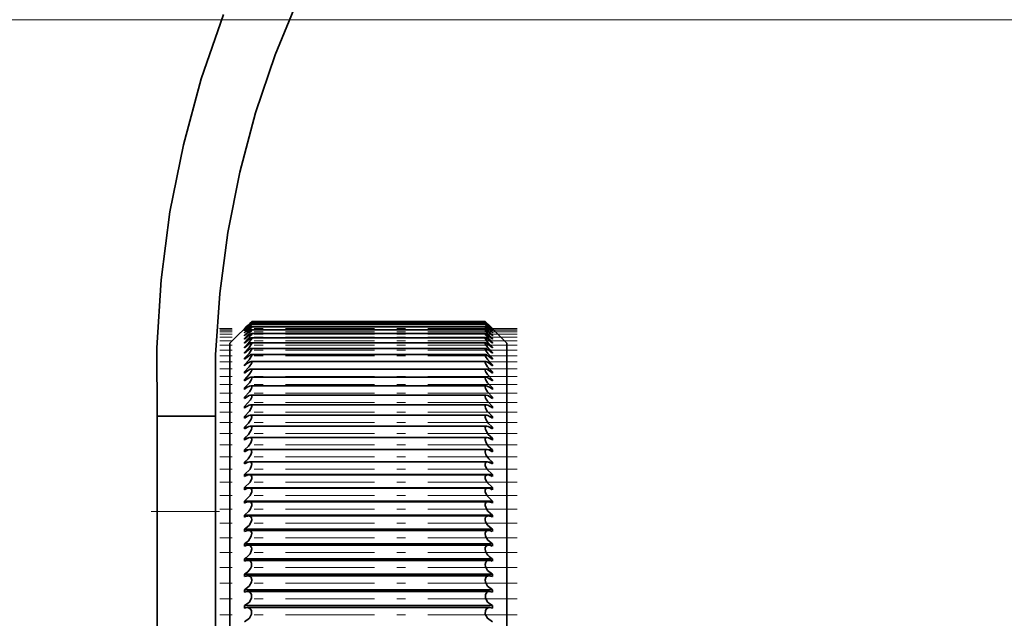
# Model space of a CAD drawing. Extents: x 0 to 210, y 0 to 297.
# Drawn here: x 137 to 149, y 49 to 56 of the extents above; entities that cross this region are included whole.
import ezdxf

# ---------------------------------------------------------------- set-up
doc = ezdxf.new("R2010")
doc.units = 0
doc.linetypes.add('DASHDOT', pattern=[18.5, 12, -3, 0.5, -3])

msp = doc.modelspace()

# ---------------------------------------------------------------- linework, layer by layer
at = {"color": 7, "lineweight": 13}
for p, q in [((156.962, 56.015), (120.463, 56.015)), ((156.962, 56.015), (124.991, 56.015)), ((139.069, 50.396), (139.736, 50.396))]:
    msp.add_line(p, q, dxfattribs=at)
at = {"color": 7, "lineweight": 35}
for p, q in [((139.902, 52.319), (140.152, 52.569)), ((140.07, 52.486), (140.152, 52.569)), ((142.819, 52.569), (140.152, 52.569)), ((142.819, 52.565), (140.152, 52.565)), ((142.902, 52.486), (142.819, 52.569)), ((143.069, 52.319), (142.819, 52.569)), ((140.07, 52.486), (140.069, 52.485)), ((140.07, 52.485), (140.069, 52.485)), ((140.069, 52.485), (140.069, 52.485)), ((140.07, 52.479), (140.069, 52.478)), ((140.069, 52.478), (140.069, 52.476)), ((140.07, 52.477), (140.069, 52.476)), ((140.07, 52.464), (140.069, 52.463)), ((140.069, 52.463), (140.069, 52.46)), ((140.07, 52.461), (140.069, 52.46)), ((142.82, 52.508), (140.151, 52.508)), ((142.82, 52.473), (140.151, 52.473)), ((142.819, 52.554), (140.152, 52.554)), ((142.819, 52.534), (140.152, 52.534)), ((142.902, 52.486), (142.902, 52.485)), ((142.902, 52.485), (142.902, 52.485)), ((142.902, 52.485), (142.902, 52.485)), ((142.902, 52.479), (142.902, 52.478)), ((142.902, 52.478), (142.902, 52.476)), ((142.902, 52.477), (142.902, 52.476)), ((142.902, 52.464), (142.902, 52.463)), ((142.902, 52.463), (142.902, 52.46)), ((142.902, 52.461), (142.902, 52.46)), ((140.069, 52.441), (140.069, 52.437)), ((140.07, 52.441), (140.069, 52.441)), ((140.073, 52.441), (140.069, 52.441)), ((140.07, 52.437), (140.069, 52.437)), ((140.069, 52.411), (140.069, 52.405)), ((140.07, 52.411), (140.069, 52.411)), ((140.074, 52.411), (140.069, 52.411)), ((140.07, 52.406), (140.069, 52.405)), ((140.069, 52.373), (140.069, 52.366)), ((140.07, 52.373), (140.069, 52.373)), ((140.075, 52.373), (140.069, 52.373)), ((140.07, 52.367), (140.069, 52.366)), ((142.822, 52.381), (140.149, 52.381)), ((142.821, 52.431), (140.15, 52.431)), ((142.902, 52.373), (142.896, 52.373)), ((142.902, 52.411), (142.897, 52.411)), ((142.902, 52.441), (142.898, 52.441)), ((142.902, 52.441), (142.902, 52.437)), ((142.902, 52.441), (142.902, 52.441)), ((142.902, 52.437), (142.902, 52.437)), ((142.902, 52.411), (142.902, 52.405)), ((142.902, 52.411), (142.902, 52.411)), ((142.902, 52.406), (142.902, 52.405)), ((142.902, 52.373), (142.902, 52.366)), ((142.902, 52.373), (142.902, 52.373)), ((142.902, 52.367), (142.902, 52.366)), ((139.902, 52.319), (139.902, 49.803)), ((140.069, 52.328), (140.069, 52.32)), ((140.07, 52.328), (140.069, 52.328)), ((140.077, 52.328), (140.069, 52.328)), ((140.07, 52.321), (140.069, 52.32)), ((140.069, 52.275), (140.069, 52.266)), ((140.07, 52.275), (140.069, 52.275)), ((140.078, 52.275), (140.069, 52.275)), ((140.07, 52.267), (140.069, 52.266)), ((142.824, 52.26), (140.147, 52.26)), ((142.823, 52.324), (140.148, 52.324)), ((142.902, 52.275), (142.893, 52.275)), ((142.902, 52.328), (142.894, 52.328)), ((142.902, 52.328), (142.902, 52.32)), ((142.902, 52.328), (142.902, 52.328)), ((142.902, 52.321), (142.902, 52.32)), ((142.902, 52.275), (142.902, 52.266)), ((142.902, 52.275), (142.902, 52.275)), ((142.902, 52.267), (142.902, 52.266)), ((143.069, 52.319), (143.069, 49.803)), ((140.069, 52.215), (140.069, 52.205)), ((140.07, 52.215), (140.069, 52.215)), ((140.079, 52.215), (140.069, 52.215)), ((140.07, 52.206), (140.069, 52.205)), ((140.07, 52.148), (140.069, 52.147)), ((140.069, 52.147), (140.069, 52.136)), ((140.081, 52.147), (140.069, 52.147)), ((140.07, 52.137), (140.069, 52.136)), ((142.826, 52.11), (140.145, 52.11)), ((142.825, 52.189), (140.146, 52.189)), ((142.902, 52.147), (142.89, 52.147)), ((142.902, 52.215), (142.892, 52.215)), ((142.902, 52.215), (142.902, 52.205)), ((142.902, 52.215), (142.902, 52.215)), ((142.902, 52.206), (142.902, 52.205)), ((142.902, 52.148), (142.902, 52.147)), ((142.902, 52.147), (142.902, 52.136)), ((142.902, 52.137), (142.902, 52.136)), ((140.069, 52.073), (140.069, 52.061)), ((140.07, 52.073), (140.069, 52.073)), ((140.082, 52.073), (140.069, 52.073)), ((140.07, 52.061), (140.069, 52.061)), ((142.828, 52.024), (140.143, 52.024)), ((142.902, 52.073), (142.889, 52.073)), ((142.902, 52.073), (142.902, 52.061)), ((142.902, 52.073), (142.902, 52.073)), ((142.902, 52.061), (142.902, 52.061)), ((140.07, 51.992), (140.069, 51.991)), ((140.069, 51.991), (140.069, 51.978)), ((140.084, 51.991), (140.069, 51.991)), ((140.07, 51.979), (140.069, 51.978)), ((140.07, 51.903), (140.069, 51.902)), ((140.069, 51.902), (140.069, 51.888)), ((140.086, 51.902), (140.069, 51.902)), ((140.07, 51.889), (140.069, 51.888)), ((142.829, 51.932), (140.142, 51.932)), ((142.902, 51.902), (142.885, 51.902)), ((142.902, 51.991), (142.887, 51.991)), ((142.902, 51.992), (142.902, 51.991)), ((142.902, 51.991), (142.902, 51.978)), ((142.902, 51.979), (142.902, 51.978)), ((142.902, 51.903), (142.902, 51.902)), ((142.902, 51.902), (142.902, 51.888)), ((142.902, 51.889), (142.902, 51.888)), ((140.07, 51.808), (140.069, 51.807)), ((140.069, 51.807), (140.069, 51.792)), ((140.088, 51.807), (140.069, 51.807)), ((140.07, 51.793), (140.069, 51.792)), ((142.831, 51.832), (140.14, 51.832)), ((142.902, 51.807), (142.883, 51.807)), ((142.902, 51.808), (142.902, 51.807)), ((142.902, 51.807), (142.902, 51.792)), ((142.902, 51.793), (142.902, 51.792)), ((140.069, 51.705), (140.069, 51.689)), ((140.07, 51.705), (140.069, 51.705)), ((140.09, 51.705), (140.069, 51.705)), ((140.07, 51.689), (140.069, 51.689)), ((142.833, 51.726), (140.138, 51.726)), ((142.902, 51.705), (142.881, 51.705)), ((142.902, 51.705), (142.902, 51.689)), ((142.902, 51.705), (142.902, 51.705)), ((142.902, 51.689), (142.902, 51.689)), ((140.07, 51.597), (140.069, 51.596)), ((140.069, 51.596), (140.069, 51.579)), ((140.092, 51.596), (140.069, 51.596)), ((140.07, 51.58), (140.069, 51.579)), ((142.835, 51.614), (140.137, 51.614)), ((142.902, 51.596), (142.879, 51.596)), ((142.902, 51.597), (142.902, 51.596)), ((142.902, 51.596), (142.902, 51.579)), ((142.902, 51.58), (142.902, 51.579)), ((139.069, 51.486), (139.736, 51.486)), ((139.069, 50.396), (139.069, 51.486)), ((139.736, 50.396), (139.736, 51.486)), ((140.07, 51.482), (140.069, 51.481)), ((140.069, 51.481), (140.069, 51.463)), ((140.095, 51.481), (140.069, 51.481)), ((140.07, 51.464), (140.069, 51.463)), ((142.837, 51.496), (140.135, 51.496)), ((142.902, 51.481), (142.876, 51.481)), ((142.902, 51.482), (142.902, 51.481)), ((142.902, 51.481), (142.902, 51.463)), ((142.902, 51.464), (142.902, 51.463)), ((140.07, 51.361), (140.069, 51.36)), ((140.069, 51.36), (140.069, 51.341)), ((140.098, 51.36), (140.069, 51.36)), ((140.07, 51.342), (140.069, 51.341)), ((142.839, 51.371), (140.133, 51.371)), ((142.902, 51.36), (142.873, 51.36)), ((142.902, 51.361), (142.902, 51.36)), ((142.902, 51.36), (142.902, 51.341)), ((142.902, 51.342), (142.902, 51.341)), ((140.07, 51.234), (140.069, 51.233)), ((140.069, 51.233), (140.069, 51.213)), ((140.102, 51.233), (140.069, 51.233)), ((140.07, 51.214), (140.069, 51.213)), ((142.841, 51.241), (140.13, 51.241)), ((142.902, 51.233), (142.87, 51.233)), ((142.902, 51.234), (142.902, 51.233)), ((142.902, 51.233), (142.902, 51.213)), ((142.902, 51.214), (142.902, 51.213)), ((140.07, 51.101), (140.069, 51.1)), ((140.069, 51.1), (140.069, 51.08)), ((140.107, 51.1), (140.069, 51.1)), ((142.843, 51.105), (140.128, 51.105)), ((142.902, 51.1), (142.865, 51.1)), ((142.902, 51.101), (142.902, 51.1)), ((142.902, 51.1), (142.902, 51.08)), ((140.07, 51.08), (140.069, 51.08)), ((142.902, 51.08), (142.902, 51.08)), ((140.069, 50.962), (140.069, 50.941)), ((140.07, 50.962), (140.069, 50.962)), ((140.115, 50.962), (140.069, 50.962)), ((140.07, 50.941), (140.069, 50.941)), ((142.845, 50.963), (140.126, 50.963)), ((142.902, 50.962), (142.856, 50.962)), ((142.902, 50.962), (142.902, 50.941)), ((142.902, 50.962), (142.902, 50.962)), ((142.902, 50.941), (142.902, 50.941)), ((140.07, 50.819), (140.069, 50.818)), ((140.069, 50.818), (140.069, 50.796)), ((142.902, 50.818), (140.069, 50.818)), ((140.07, 50.796), (140.069, 50.796)), ((142.848, 50.816), (140.124, 50.816)), ((142.902, 50.819), (142.902, 50.818)), ((142.902, 50.818), (142.902, 50.796)), ((142.902, 50.796), (142.902, 50.796)), ((140.07, 50.67), (140.069, 50.669)), ((140.069, 50.669), (140.069, 50.646)), ((142.902, 50.669), (140.069, 50.669)), ((140.07, 50.647), (140.069, 50.646)), ((142.85, 50.665), (140.121, 50.665)), ((142.902, 50.67), (142.902, 50.669)), ((142.902, 50.669), (142.902, 50.646)), ((142.902, 50.647), (142.902, 50.646)), ((140.07, 50.516), (140.069, 50.515)), ((140.069, 50.515), (140.069, 50.492)), ((142.902, 50.515), (140.069, 50.515)), ((140.07, 50.492), (140.069, 50.492)), ((142.853, 50.508), (140.118, 50.508)), ((142.902, 50.516), (142.902, 50.515)), ((142.902, 50.515), (142.902, 50.492)), ((142.902, 50.492), (142.902, 50.492)), ((139.069, 48.443), (139.069, 50.396)), ((139.736, 48.443), (139.736, 50.396)), ((140.069, 50.357), (140.069, 50.333)), ((140.07, 50.357), (140.069, 50.357)), ((142.902, 50.357), (140.069, 50.357)), ((140.07, 50.333), (140.069, 50.333)), ((142.855, 50.347), (140.116, 50.347)), ((142.902, 50.357), (142.902, 50.333)), ((142.902, 50.357), (142.902, 50.357)), ((142.902, 50.333), (142.902, 50.333)), ((140.069, 50.194), (140.069, 50.169)), ((140.07, 50.194), (140.069, 50.194)), ((142.902, 50.194), (140.069, 50.194)), ((142.902, 50.194), (142.902, 50.169)), ((142.902, 50.194), (142.902, 50.194)), ((140.07, 50.169), (140.069, 50.169)), ((142.858, 50.182), (140.113, 50.182)), ((142.902, 50.169), (142.902, 50.169)), ((140.069, 50.027), (140.069, 50.001)), ((140.07, 50.027), (140.069, 50.027)), ((142.902, 50.027), (140.069, 50.027)), ((140.07, 50.002), (140.069, 50.001)), ((142.861, 50.012), (140.11, 50.012)), ((142.902, 50.027), (142.902, 50.001)), ((142.902, 50.027), (142.902, 50.027)), ((142.902, 50.002), (142.902, 50.001)), ((140.069, 49.856), (140.069, 49.83)), ((140.07, 49.856), (140.069, 49.856)), ((142.902, 49.856), (140.069, 49.856)), ((142.902, 49.856), (142.902, 49.83)), ((142.902, 49.856), (142.902, 49.856)), ((139.902, 49.803), (139.902, 42.652)), ((140.07, 49.83), (140.069, 49.83)), ((142.864, 49.839), (140.107, 49.839)), ((142.902, 49.83), (142.902, 49.83)), ((143.069, 49.803), (143.069, 42.652)), ((140.07, 49.682), (140.069, 49.681)), ((140.069, 49.681), (140.069, 49.654)), ((142.902, 49.681), (140.069, 49.681)), ((140.07, 49.655), (140.069, 49.654)), ((142.867, 49.662), (140.104, 49.662)), ((142.902, 49.682), (142.902, 49.681)), ((142.902, 49.681), (142.902, 49.654)), ((142.902, 49.655), (142.902, 49.654)), ((140.069, 49.503), (140.069, 49.476)), ((140.07, 49.503), (140.069, 49.503)), ((142.902, 49.503), (140.069, 49.503)), ((140.07, 49.476), (140.069, 49.476)), ((142.87, 49.483), (140.101, 49.483)), ((142.902, 49.503), (142.902, 49.476)), ((142.902, 49.503), (142.902, 49.503)), ((142.902, 49.476), (142.902, 49.476)), ((140.069, 49.322), (140.069, 49.294)), ((140.07, 49.322), (140.069, 49.322)), ((142.902, 49.322), (140.069, 49.322)), ((140.07, 49.295), (140.069, 49.294)), ((142.873, 49.3), (140.098, 49.3)), ((142.902, 49.322), (142.902, 49.294)), ((142.902, 49.322), (142.902, 49.322)), ((142.902, 49.295), (142.902, 49.294))]:
    msp.add_line(p, q, dxfattribs=at)
at = {"color": 7, "linetype": 'DASHDOT', "lineweight": 13, "ltscale": 0.085005}
msp.add_line((143.186, 52.486), (139.785, 52.486), dxfattribs=at)
at = {"color": 7, "linetype": 'DASHDOT', "lineweight": 13, "ltscale": 0.084963}
for p, q in [((143.185, 52.482), (139.786, 52.482)), ((143.185, 52.47), (139.786, 52.47)), ((143.185, 52.451), (139.786, 52.451)), ((143.185, 52.424), (139.786, 52.424)), ((143.185, 52.39), (139.786, 52.39)), ((143.185, 52.348), (139.786, 52.348)), ((143.185, 52.298), (139.786, 52.298)), ((143.185, 52.241), (139.786, 52.241)), ((143.185, 52.177), (139.786, 52.177)), ((143.185, 52.105), (139.786, 52.105)), ((143.185, 52.027), (139.786, 52.027)), ((143.185, 51.941), (139.786, 51.941)), ((143.185, 51.848), (139.786, 51.848)), ((143.185, 51.749), (139.786, 51.749)), ((143.185, 51.643), (139.786, 51.643)), ((143.185, 51.531), (139.786, 51.531)), ((143.185, 51.412), (139.786, 51.412)), ((143.185, 51.288), (139.786, 51.288)), ((143.185, 51.157), (139.786, 51.157)), ((143.185, 51.021), (139.786, 51.021)), ((143.185, 50.88), (139.786, 50.88)), ((143.185, 50.733), (139.786, 50.733)), ((143.185, 50.581), (139.786, 50.581)), ((143.185, 50.425), (139.786, 50.425)), ((143.185, 50.264), (139.786, 50.264)), ((143.185, 50.098), (139.786, 50.098)), ((143.185, 49.756), (139.786, 49.756)), ((143.185, 49.579), (139.786, 49.579)), ((143.185, 49.399), (139.786, 49.399)), ((143.185, 49.216), (139.786, 49.216))]:
    msp.add_line(p, q, dxfattribs=at)
at = {"color": 7, "linetype": 'DASHDOT', "lineweight": 13, "ltscale": 0.02}
msp.add_line((139.002, 50.396), (139.802, 50.396), dxfattribs=at)
at = {"color": 7, "linetype": 'DASHDOT', "lineweight": 13, "ltscale": 0.084962}
msp.add_line((143.185, 49.929), (139.786, 49.929), dxfattribs=at)
at = {"color": 7, "lineweight": 35}
for points in [[(139.736, 51.486), (139.738, 52.187), (139.786, 52.888), (139.878, 53.584), (140.015, 54.272), (140.196, 54.95), (140.42, 55.615), (140.686, 56.264)], [(139.069, 51.486), (139.066, 52.266), (139.115, 53.045), (139.217, 53.819), (139.37, 54.584), (139.575, 55.338), (139.829, 56.076)], [(140.07, 52.479), (140.134, 52.545), (140.152, 52.564), (140.152, 52.565), (140.152, 52.565)], [(142.902, 52.479), (142.837, 52.545), (142.82, 52.564), (142.819, 52.565), (142.819, 52.565)], [(140.07, 52.464), (140.147, 52.546), (140.152, 52.552), (140.152, 52.553), (140.152, 52.554)], [(140.152, 52.554), (140.152, 52.554), (140.15, 52.553), (140.143, 52.547), (140.07, 52.477)], [(140.07, 52.441), (140.148, 52.526), (140.151, 52.531), (140.152, 52.533), (140.152, 52.534), (140.152, 52.534), (140.152, 52.534)], [(140.152, 52.534), (140.151, 52.534), (140.148, 52.533), (140.134, 52.522), (140.07, 52.461)], [(140.07, 52.411), (140.128, 52.473), (140.147, 52.497), (140.152, 52.505), (140.152, 52.506), (140.152, 52.507), (140.152, 52.507), (140.151, 52.508)], [(140.151, 52.508), (140.15, 52.507), (140.147, 52.506), (140.133, 52.496), (140.07, 52.437)], [(140.07, 52.373), (140.143, 52.455), (140.151, 52.467), (140.152, 52.471), (140.152, 52.472), (140.152, 52.473), (140.151, 52.473), (140.151, 52.473)], [(140.151, 52.473), (140.149, 52.473), (140.146, 52.471), (140.13, 52.46), (140.07, 52.406)], [(142.902, 52.464), (142.824, 52.546), (142.819, 52.552), (142.819, 52.553), (142.819, 52.554)], [(142.819, 52.554), (142.82, 52.554), (142.821, 52.553), (142.828, 52.547), (142.902, 52.477)], [(142.902, 52.441), (142.823, 52.526), (142.82, 52.531), (142.819, 52.533), (142.819, 52.534), (142.819, 52.534), (142.819, 52.534)], [(142.819, 52.534), (142.82, 52.534), (142.823, 52.533), (142.837, 52.522), (142.902, 52.461)], [(142.902, 52.411), (142.843, 52.473), (142.824, 52.497), (142.819, 52.505), (142.819, 52.506), (142.819, 52.507), (142.819, 52.507), (142.82, 52.508)], [(142.902, 52.373), (142.828, 52.455), (142.82, 52.467), (142.819, 52.471), (142.819, 52.472), (142.819, 52.473), (142.82, 52.473), (142.82, 52.473)], [(142.82, 52.508), (142.821, 52.507), (142.824, 52.506), (142.838, 52.496), (142.902, 52.437)], [(142.82, 52.473), (142.822, 52.473), (142.825, 52.471), (142.841, 52.461), (142.902, 52.406)], [(140.07, 52.328), (140.144, 52.412), (140.151, 52.424), (140.152, 52.428), (140.152, 52.429), (140.152, 52.43), (140.151, 52.431), (140.15, 52.431)], [(140.15, 52.431), (140.148, 52.431), (140.144, 52.429), (140.126, 52.417), (140.07, 52.367)], [(140.07, 52.275), (140.12, 52.329), (140.145, 52.362), (140.151, 52.375), (140.152, 52.378), (140.152, 52.379), (140.151, 52.381), (140.151, 52.381), (140.149, 52.381)], [(140.149, 52.381), (140.147, 52.381), (140.143, 52.38), (140.125, 52.368), (140.07, 52.321)], [(142.902, 52.328), (142.827, 52.412), (142.82, 52.424), (142.819, 52.428), (142.819, 52.429), (142.819, 52.43), (142.82, 52.431), (142.821, 52.431)], [(142.902, 52.275), (142.851, 52.329), (142.826, 52.362), (142.82, 52.375), (142.819, 52.379), (142.819, 52.38), (142.82, 52.381), (142.821, 52.381), (142.822, 52.381)], [(142.821, 52.431), (142.823, 52.431), (142.827, 52.429), (142.845, 52.417), (142.902, 52.367)], [(142.822, 52.381), (142.824, 52.381), (142.828, 52.38), (142.846, 52.368), (142.902, 52.321)], [(140.07, 52.215), (140.121, 52.27), (140.146, 52.304), (140.152, 52.317), (140.152, 52.321), (140.152, 52.322), (140.15, 52.324), (140.148, 52.324)], [(140.148, 52.324), (140.142, 52.323), (140.124, 52.312), (140.07, 52.267)], [(140.07, 52.148), (140.121, 52.203), (140.146, 52.239), (140.152, 52.253), (140.152, 52.257), (140.151, 52.259), (140.149, 52.26), (140.147, 52.26)], [(140.147, 52.26), (140.138, 52.258), (140.114, 52.243), (140.07, 52.206)], [(142.902, 52.215), (142.85, 52.27), (142.825, 52.304), (142.819, 52.317), (142.819, 52.321), (142.819, 52.322), (142.821, 52.324), (142.823, 52.324)], [(142.902, 52.148), (142.85, 52.203), (142.825, 52.239), (142.819, 52.253), (142.819, 52.257), (142.82, 52.259), (142.822, 52.26), (142.824, 52.26)], [(142.823, 52.324), (142.829, 52.323), (142.847, 52.312), (142.902, 52.267)], [(142.824, 52.26), (142.833, 52.258), (142.857, 52.243), (142.902, 52.206)], [(140.07, 52.073), (140.122, 52.129), (140.147, 52.167), (140.152, 52.181), (140.152, 52.185), (140.15, 52.188), (140.147, 52.189), (140.146, 52.189)], [(140.146, 52.189), (140.137, 52.186), (140.113, 52.173), (140.07, 52.137)], [(140.07, 51.992), (140.123, 52.049), (140.148, 52.087), (140.152, 52.098), (140.152, 52.102), (140.151, 52.106), (140.149, 52.109), (140.145, 52.11)], [(140.145, 52.11), (140.133, 52.107), (140.104, 52.09), (140.07, 52.061)], [(142.902, 52.073), (142.849, 52.13), (142.824, 52.167), (142.819, 52.181), (142.819, 52.185), (142.821, 52.188), (142.824, 52.189), (142.825, 52.189)], [(142.902, 51.992), (142.848, 52.049), (142.823, 52.087), (142.819, 52.098), (142.819, 52.102), (142.82, 52.106), (142.822, 52.109), (142.826, 52.11)], [(142.825, 52.189), (142.834, 52.186), (142.858, 52.173), (142.902, 52.137)], [(142.826, 52.11), (142.838, 52.107), (142.867, 52.09), (142.902, 52.061)], [(140.07, 51.903), (140.124, 51.961), (140.147, 51.998), (140.152, 52.013), (140.151, 52.02), (140.15, 52.022), (140.146, 52.024), (140.143, 52.024)], [(140.143, 52.024), (140.132, 52.022), (140.103, 52.005), (140.07, 51.979)], [(142.902, 51.903), (142.847, 51.961), (142.824, 51.998), (142.819, 52.013), (142.82, 52.02), (142.821, 52.022), (142.825, 52.024), (142.828, 52.024)], [(142.828, 52.024), (142.839, 52.022), (142.868, 52.005), (142.902, 51.979)], [(140.07, 51.808), (140.125, 51.866), (140.148, 51.904), (140.152, 51.92), (140.151, 51.926), (140.147, 51.931), (140.142, 51.932)], [(140.142, 51.932), (140.13, 51.929), (140.102, 51.914), (140.07, 51.889)], [(142.902, 51.808), (142.846, 51.866), (142.823, 51.904), (142.819, 51.92), (142.82, 51.926), (142.824, 51.931), (142.829, 51.932)], [(142.829, 51.932), (142.841, 51.929), (142.869, 51.914), (142.902, 51.889)], [(140.07, 51.705), (140.126, 51.765), (140.149, 51.804), (140.152, 51.821), (140.15, 51.828), (140.144, 51.832), (140.14, 51.832)], [(140.14, 51.832), (140.128, 51.83), (140.101, 51.816), (140.07, 51.793)], [(142.902, 51.705), (142.845, 51.765), (142.822, 51.804), (142.819, 51.821), (142.821, 51.828), (142.827, 51.832), (142.831, 51.832)], [(142.831, 51.832), (142.843, 51.83), (142.87, 51.816), (142.902, 51.793)], [(140.07, 51.597), (140.138, 51.674), (140.151, 51.703), (140.152, 51.715), (140.149, 51.722), (140.143, 51.726), (140.138, 51.726)], [(140.138, 51.726), (140.122, 51.723), (140.07, 51.689)], [(142.902, 51.597), (142.845, 51.657), (142.824, 51.691), (142.819, 51.711), (142.82, 51.719), (142.826, 51.725), (142.833, 51.726)], [(142.833, 51.726), (142.849, 51.723), (142.902, 51.689)], [(140.07, 51.482), (140.127, 51.543), (140.147, 51.578), (140.152, 51.599), (140.151, 51.607), (140.144, 51.613), (140.137, 51.614)], [(140.137, 51.614), (140.121, 51.611), (140.07, 51.58)], [(142.902, 51.482), (142.844, 51.543), (142.824, 51.578), (142.819, 51.599), (142.82, 51.607), (142.827, 51.613), (142.835, 51.614)], [(142.835, 51.614), (142.85, 51.611), (142.902, 51.58)], [(140.07, 51.361), (140.115, 51.405), (140.145, 51.452), (140.152, 51.475), (140.15, 51.487), (140.144, 51.494), (140.135, 51.496)], [(140.135, 51.496), (140.119, 51.493), (140.07, 51.464)], [(142.902, 51.361), (142.856, 51.405), (142.826, 51.452), (142.819, 51.475), (142.821, 51.487), (142.827, 51.494), (142.837, 51.496)], [(142.837, 51.496), (142.852, 51.493), (142.902, 51.464)], [(140.07, 51.234), (140.116, 51.278), (140.149, 51.333), (140.152, 51.355), (140.149, 51.363), (140.141, 51.37), (140.133, 51.371)], [(140.133, 51.371), (140.117, 51.369), (140.07, 51.342)], [(142.902, 51.234), (142.855, 51.278), (142.822, 51.333), (142.819, 51.355), (142.822, 51.363), (142.83, 51.37), (142.839, 51.371)], [(142.839, 51.371), (142.854, 51.369), (142.902, 51.342)], [(140.07, 51.101), (140.116, 51.145), (140.141, 51.182), (140.152, 51.215), (140.151, 51.228), (140.142, 51.238), (140.13, 51.241)], [(140.13, 51.241), (140.113, 51.238), (140.07, 51.214)], [(142.902, 51.101), (142.855, 51.145), (142.83, 51.183), (142.819, 51.215), (142.82, 51.228), (142.829, 51.238), (142.841, 51.241)], [(142.841, 51.241), (142.858, 51.238), (142.902, 51.214)], [(140.07, 50.962), (140.11, 50.999), (140.142, 51.045), (140.152, 51.078), (140.15, 51.092), (140.145, 51.099), (140.137, 51.104), (140.128, 51.105)], [(140.128, 51.105), (140.11, 51.101), (140.07, 51.08)], [(142.902, 50.962), (142.861, 50.999), (142.829, 51.045), (142.819, 51.078), (142.821, 51.092), (142.826, 51.099), (142.834, 51.104), (142.843, 51.105)], [(142.843, 51.105), (142.862, 51.101), (142.902, 51.08)], [(140.07, 50.819), (140.132, 50.882), (140.15, 50.922), (140.152, 50.942), (140.149, 50.95), (140.142, 50.959), (140.132, 50.963), (140.126, 50.963)], [(140.126, 50.963), (140.108, 50.96), (140.07, 50.941)], [(142.902, 50.819), (142.839, 50.882), (142.821, 50.923), (142.819, 50.942), (142.822, 50.95), (142.829, 50.959), (142.839, 50.963), (142.845, 50.963)], [(142.845, 50.963), (142.863, 50.96), (142.902, 50.941)], [(140.07, 50.67), (140.132, 50.733), (140.151, 50.775), (140.151, 50.795), (140.142, 50.811), (140.137, 50.814), (140.124, 50.816)], [(142.902, 50.67), (142.839, 50.733), (142.82, 50.775), (142.82, 50.795), (142.829, 50.811), (142.834, 50.814), (142.848, 50.816)], [(140.07, 50.516), (140.133, 50.579), (140.151, 50.622), (140.151, 50.643), (140.141, 50.659), (140.135, 50.662), (140.121, 50.665)], [(142.902, 50.516), (142.838, 50.579), (142.82, 50.622), (142.82, 50.643), (142.83, 50.659), (142.836, 50.662), (142.85, 50.665)], [(140.07, 50.357), (140.12, 50.401), (140.134, 50.421), (140.152, 50.465), (140.151, 50.485), (140.144, 50.498), (140.132, 50.506), (140.118, 50.508)], [(142.902, 50.357), (142.851, 50.401), (142.837, 50.421), (142.82, 50.465), (142.82, 50.485), (142.827, 50.498), (142.839, 50.506), (142.853, 50.508)], [(140.07, 50.194), (140.121, 50.238), (140.146, 50.28), (140.152, 50.303), (140.15, 50.325), (140.138, 50.341), (140.116, 50.347)], [(142.902, 50.194), (142.85, 50.238), (142.825, 50.28), (142.819, 50.303), (142.821, 50.325), (142.834, 50.341), (142.855, 50.347)], [(140.07, 50.027), (140.114, 50.062), (140.147, 50.114), (140.151, 50.151), (140.145, 50.167), (140.133, 50.178), (140.113, 50.182)], [(142.902, 50.027), (142.849, 50.07), (142.824, 50.114), (142.82, 50.151), (142.826, 50.167), (142.838, 50.178), (142.858, 50.182)], [(140.133, 49.914), (140.147, 49.943), (140.152, 49.972), (140.15, 49.985), (140.138, 50.003), (140.13, 50.008), (140.11, 50.012)], [(142.838, 49.914), (142.824, 49.943), (142.819, 49.972), (142.821, 49.985), (142.833, 50.003), (142.841, 50.008), (142.861, 50.012)], [(140.07, 49.682), (140.107, 49.707), (140.138, 49.745), (140.148, 49.769), (140.15, 49.808), (140.138, 49.829), (140.129, 49.835), (140.107, 49.839)], [(142.902, 49.682), (142.848, 49.724), (142.823, 49.769), (142.819, 49.793), (142.826, 49.82), (142.843, 49.835), (142.864, 49.839)], [(140.07, 49.503), (140.124, 49.545), (140.149, 49.591), (140.152, 49.616), (140.144, 49.643), (140.135, 49.653), (140.109, 49.662), (140.104, 49.662)], [(142.902, 49.503), (142.847, 49.545), (142.822, 49.591), (142.819, 49.616), (142.827, 49.643), (142.836, 49.653), (142.862, 49.662), (142.867, 49.662)], [(140.07, 49.322), (140.125, 49.363), (140.149, 49.41), (140.149, 49.451), (140.134, 49.472), (140.124, 49.478), (140.101, 49.483)], [(142.902, 49.322), (142.846, 49.363), (142.822, 49.41), (142.822, 49.451), (142.837, 49.472), (142.847, 49.478), (142.87, 49.483)], [(140.07, 49.138), (140.126, 49.178), (140.15, 49.226), (140.148, 49.267), (140.135, 49.287), (140.116, 49.297), (140.098, 49.3)], [(142.902, 49.138), (142.846, 49.178), (142.821, 49.226), (142.823, 49.267), (142.836, 49.287), (142.855, 49.297), (142.873, 49.3)]]:
    msp.add_lwpolyline(points, dxfattribs=at)
for centre, radius, start, end in [((141.488, 51.118), 1.97, 132.7147, 136.0601), ((141.483, 51.118), 1.97, 43.9393, 47.2857), ((140.133, 50.71), 0.107, 95.2426, 126.4289), ((142.838, 50.71), 0.107, 53.6188, 84.6192), ((140.129, 50.561), 0.104, 94.584, 124.7816), ((142.842, 50.561), 0.104, 55.2183, 85.416), ((140.125, 50.407), 0.102, 93.8484, 123.1016), ((142.846, 50.407), 0.102, 56.8983, 86.1517), ((140.121, 50.248), 0.099, 93.1901, 121.3541), ((142.85, 50.248), 0.099, 58.6459, 86.8099), ((140.117, 50.085), 0.0967, 92.6226, 119.554), ((142.854, 50.085), 0.0967, 60.446, 87.3775), ((140.114, 49.918), 0.0947, 92.1309, 117.7022), ((142.857, 49.918), 0.0947, 62.2978, 87.8691), ((139.995, 50.003), 0.164, 297.0336, 327.3384), ((142.976, 50.003), 0.164, 212.6617, 242.9664), ((140.11, 49.746), 0.0928, 91.6635, 115.7622), ((142.861, 49.746), 0.0928, 64.2378, 88.3366), ((140.106, 49.571), 0.0912, 91.2946, 113.799), ((142.865, 49.571), 0.0912, 66.201, 88.7054), ((140.103, 49.393), 0.0897, 90.9726, 111.7801), ((142.868, 49.393), 0.0897, 68.2199, 89.0274), ((140.099, 49.211), 0.0884, 90.7163, 109.7277), ((142.872, 49.211), 0.0884, 70.2723, 89.2837)]:
    msp.add_arc(centre, radius, start, end, dxfattribs=at)

doc.saveas('drawing.dxf')
